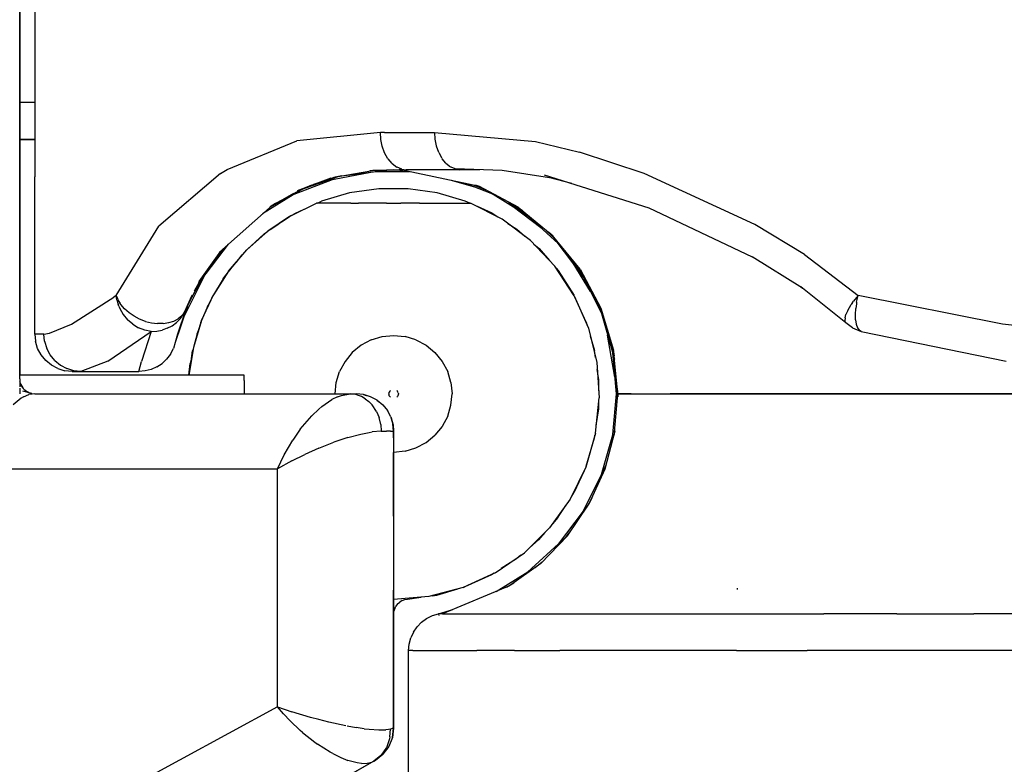
# Model space of a CAD drawing. Units: inches. Extents: x -740.3 to -690.1, y -675.8 to -651.9.
# Drawn here: x -739.2 to -738.7, y -664.3 to -663.9 of the extents above; entities that cross this region are included whole.
import ezdxf

# ---------------------------------------------------------------- set-up
doc = ezdxf.new("R2010")
doc.units = ezdxf.units.IN
doc.header["$MEASUREMENT"] = 0
doc.layers.add('72_FRANKEN_PROSERIE_D2_ANY', color=7, linetype='Continuous')

# ---------------------------------------------------------------- blocks, each defined once
blk = doc.blocks.new('11d509c1-ad11-496f-8274-883bd5fdb627')
at = {"color": 18, "true_color": 0x000000}
for p, q in [((-614.2, -4.95), (-614.2, 4.95)), ((-614.2, 4.9), (-614.2, -4.9)), ((-614.2, -4.9), (-614.2, 4.9)), ((-614.2, -1.25), (-614, -1.25)), ((-614.2, -1.75), (-614, -1.75)), ((-614, -1.75), (-614.2, -1.75)), ((-614, -1.75), (-614.2, -1.75)), ((-614.2, -1.75), (-614, -1.75)), ((-609.895, -2.237), (-610, -2.259)), ((-610.379, -2.391), (-610.067, -2.282)), ((-610.513, -2.46), (-610.384, -2.394)), ((-609.789, -2.464), (-610.166, -2.575)), ((-609.4, -2.407), (-609.789, -2.464)), ((-609.007, -2.407), (-609.4, -2.407)), ((-608.618, -2.462), (-609.007, -2.407)), ((-608.241, -2.573), (-608.618, -2.462)), ((-610.78, -2.603), (-610.85, -2.651)), ((-610.568, -2.764), (-610.23, -2.6)), ((-610.046, -2.6), (-610.23, -2.6)), ((-610.22, -2.6), (-610.166, -2.575)), ((-609.773, -2.6), (-610.046, -2.6)), ((-609.773, -2.6), (-609.672, -2.6)), ((-609.546, -2.6), (-609.672, -2.6)), ((-609.471, -2.6), (-609.546, -2.6)), ((-609.388, -2.6), (-609.471, -2.6)), ((-609.297, -2.6), (-609.388, -2.6)), ((-609.297, -2.6), (-609.2, -2.6)), ((-609.2, -2.6), (-609.103, -2.6)), ((-609.012, -2.6), (-609.103, -2.6)), ((-608.929, -2.6), (-609.012, -2.6)), ((-608.854, -2.6), (-608.929, -2.6)), ((-608.854, -2.6), (-608.728, -2.6)), ((-608.728, -2.6), (-608.627, -2.6)), ((-608.627, -2.6), (-608.354, -2.6)), ((-608.354, -2.6), (-608.17, -2.6)), ((-608.181, -2.6), (-608.241, -2.573)), ((-607.748, -2.814), (-608.17, -2.6)), ((-607.476, -2.703), (-607.587, -2.627)), ((-610.568, -2.764), (-610.881, -2.974)), ((-610.544, -2.753), (-610.523, -2.739)), ((-610.523, -2.739), (-610.395, -2.68)), ((-607.883, -2.736), (-608.078, -2.647)), ((-607.883, -2.736), (-607.808, -2.784)), ((-610.853, -2.952), (-610.737, -2.877)), ((-610.69, -2.846), (-610.595, -2.78)), ((-610.57, -2.768), (-610.595, -2.78)), ((-607.369, -3.098), (-607.748, -2.814)), ((-607.673, -2.871), (-607.552, -2.948)), ((-610.881, -2.974), (-611.163, -3.224)), ((-610.93, -3.012), (-611.022, -3.098)), ((-610.93, -3.012), (-610.906, -2.995)), ((-610.853, -2.952), (-610.866, -2.963)), ((-607.552, -2.948), (-607.445, -3.041)), ((-607.068, -3.042), (-607.123, -2.992)), ((-611.055, -3.128), (-611.149, -3.21)), ((-607.044, -3.442), (-607.369, -3.098)), ((-607.323, -3.147), (-607.255, -3.205)), ((-611.55, -3.293), (-611.485, -3.216)), ((-611.407, -3.51), (-611.163, -3.224)), ((-611.302, -3.387), (-611.227, -3.292)), ((-611.195, -3.261), (-611.227, -3.292)), ((-607.255, -3.205), (-607.115, -3.367)), ((-611.804, -3.667), (-611.726, -3.543)), ((-611.407, -3.51), (-611.611, -3.826)), ((-611.378, -3.475), (-611.406, -3.508)), ((-606.783, -3.837), (-607.044, -3.442)), ((-607.026, -3.47), (-606.998, -3.502)), ((-606.998, -3.502), (-606.786, -3.833)), ((-606.669, -3.552), (-606.739, -3.442)), ((-611.48, -3.612), (-611.535, -3.709)), ((-611.48, -3.612), (-611.443, -3.565)), ((-611.991, -4.054), (-611.921, -3.901)), ((-611.769, -4.168), (-611.611, -3.826)), ((-611.646, -3.902), (-611.682, -3.966)), ((-611.665, -3.943), (-611.617, -3.839)), ((-611.606, -3.822), (-611.617, -3.839)), ((-606.783, -3.837), (-606.594, -4.271)), ((-606.623, -4.191), (-606.775, -3.856)), ((-606.42, -4.028), (-606.462, -3.939)), ((-611.718, -4.059), (-611.682, -3.966)), ((-612.162, -4.239), (-612.104, -4.195)), ((-612.033, -4.18), (-612.05, -4.234)), ((-611.769, -4.168), (-611.879, -4.528)), ((-611.78, -4.197), (-611.818, -4.328)), ((-611.78, -4.197), (-611.773, -4.183)), ((-606.623, -4.191), (-606.609, -4.236)), ((-611.83, -4.346), (-611.849, -4.431)), ((-611.83, -4.346), (-611.798, -4.265)), ((-606.594, -4.271), (-606.482, -4.731)), ((-609.499, -4.427), (-609.635, -4.5)), ((-609.499, -4.427), (-609.353, -4.383)), ((-609.353, -4.383), (-609.2, -4.368)), ((-609.2, -4.368), (-609.047, -4.383)), ((-608.901, -4.427), (-609.047, -4.383)), ((-608.901, -4.427), (-608.765, -4.5)), ((-606.569, -4.373), (-606.512, -4.568)), ((-611.879, -4.528), (-611.939, -4.9)), ((-611.909, -4.713), (-611.889, -4.574)), ((-611.883, -4.552), (-611.889, -4.574)), ((-609.753, -4.597), (-609.85, -4.715)), ((-609.635, -4.5), (-609.753, -4.597)), ((-608.765, -4.5), (-608.647, -4.597)), ((-608.647, -4.597), (-608.55, -4.715)), ((-606.499, -4.662), (-606.512, -4.568)), ((-606.271, -4.522), (-606.25, -4.643)), ((-611.898, -4.646), (-611.92, -4.743)), ((-609.85, -4.715), (-609.923, -4.851)), ((-608.55, -4.715), (-608.477, -4.851)), ((-606.482, -4.731), (-606.451, -5.203)), ((-611.92, -4.743), (-611.925, -4.817)), ((-609.967, -4.997), (-609.923, -4.851)), ((-608.433, -4.997), (-608.477, -4.851)), ((-606.457, -4.957), (-606.476, -4.822)), ((-611.307, -4.9), (-614.2, -4.9)), ((-614.2, -4.95), (-614.2, -4.9)), ((-614.2, -4.95), (-614.2, -4.965)), ((-614.2, -4.977), (-614.2, -5.054)), ((-614.199, -4.968), (-614.198, -4.978)), ((-614.196, -4.989), (-614.198, -4.978)), ((-614.188, -5.018), (-614.194, -4.998)), ((-611.2, -4.901), (-611.307, -4.9)), ((-611.2, -4.97), (-611.2, -4.901)), ((-611.2, -4.97), (-611.2, -5.15)), ((-609.982, -5.15), (-609.967, -4.997)), ((-608.433, -4.997), (-608.418, -5.15)), ((-606.457, -5.107), (-606.457, -4.957)), ((-614.2, -5.074), (-614.2, -5.15)), ((-614.18, -5.037), (-614.188, -5.018)), ((-614.185, -5.026), (-614.166, -5.061)), ((-614.166, -5.061), (-614.185, -5.026)), ((-614.185, -5.026), (-614.166, -5.061)), ((-614.166, -5.061), (-614.185, -5.026)), ((-614.177, -5.044), (-614.185, -5.026)), ((-614.153, -5.076), (-614.182, -5.033)), ((-614.17, -5.055), (-614.179, -5.039)), ((-614.17, -5.055), (-614.179, -5.039)), ((-614.166, -5.061), (-614.177, -5.044)), ((-614.17, -5.055), (-614.159, -5.072)), ((-614.16, -5.07), (-614.166, -5.061)), ((-614.145, -5.087), (-614.159, -5.072)), ((-614.135, -5.098), (-614.145, -5.087)), ((-614.115, -5.114), (-614.135, -5.098)), ((-614.111, -5.116), (-614.077, -5.135)), ((-614.111, -5.116), (-614.077, -5.135)), ((-614.111, -5.116), (-614.077, -5.135)), ((-614.077, -5.135), (-614.111, -5.116)), ((-614.108, -5.118), (-614.076, -5.135)), ((-614.108, -5.118), (-614.076, -5.135)), ((-614.108, -5.118), (-614.076, -5.135)), ((-614.079, -5.134), (-614.099, -5.123)), ((-614.079, -5.134), (-614.099, -5.123)), ((-614.092, -5.128), (-614.076, -5.135)), ((-609.261, -5.138), (-609.258, -5.126)), ((-609.252, -5.115), (-609.258, -5.126)), ((-609.252, -5.115), (-609.244, -5.106)), ((-609.155, -5.106), (-609.148, -5.115)), ((-609.142, -5.126), (-609.148, -5.115)), ((-609.139, -5.137), (-609.142, -5.126)), ((-606.208, -5.073), (-606.203, -5.19)), ((-614.184, -5.207), (-614.287, -5.296)), ((-614.151, -5.188), (-614.184, -5.207)), ((-614.151, -5.188), (-614.078, -5.16)), ((-614, -5.15), (-614.078, -5.16)), ((-614.053, -5.143), (-614.035, -5.147)), ((-614, -5.15), (-609.783, -5.15)), ((-610.159, -5.318), (-610.025, -5.225)), ((-609.95, -5.188), (-610.025, -5.225)), ((-609.95, -5.188), (-609.897, -5.169)), ((-609.897, -5.169), (-609.783, -5.15)), ((-609.783, -5.15), (-609.747, -5.15)), ((-609.707, -5.158), (-609.783, -5.15)), ((-609.747, -5.15), (-609.721, -5.15)), ((-609.721, -5.15), (-609.7, -5.15)), ((-609.669, -5.169), (-609.707, -5.158)), ((-609.602, -5.159), (-609.7, -5.15)), ((-609.63, -5.185), (-609.669, -5.169)), ((-609.579, -5.214), (-609.63, -5.185)), ((-609.509, -5.188), (-609.602, -5.159)), ((-609.579, -5.214), (-609.532, -5.251)), ((-609.488, -5.297), (-609.532, -5.251)), ((-609.422, -5.234), (-609.509, -5.188)), ((-609.424, -5.233), (-609.402, -5.251)), ((-609.422, -5.234), (-609.346, -5.296)), ((-609.263, -5.15), (-609.261, -5.138)), ((-609.261, -5.162), (-609.263, -5.15)), ((-609.258, -5.174), (-609.261, -5.162)), ((-609.258, -5.174), (-609.252, -5.185)), ((-609.252, -5.185), (-609.244, -5.194)), ((-609.156, -5.194), (-609.148, -5.184)), ((-609.142, -5.174), (-609.148, -5.184)), ((-609.139, -5.162), (-609.142, -5.174)), ((-609.139, -5.137), (-609.137, -5.15)), ((-609.137, -5.15), (-609.139, -5.162)), ((-608.433, -5.302), (-608.418, -5.15)), ((-606.5, -5.674), (-606.451, -5.203)), ((-606.457, -5.35), (-606.457, -5.266)), ((-610.2, -5.352), (-610.294, -5.442)), ((-610.2, -5.352), (-610.159, -5.318)), ((-609.428, -5.387), (-609.488, -5.297)), ((-609.428, -5.387), (-609.395, -5.467)), ((-609.346, -5.296), (-609.284, -5.372)), ((-609.238, -5.458), (-609.284, -5.372)), ((-609.261, -5.415), (-609.279, -5.38)), ((-608.477, -5.449), (-608.433, -5.302)), ((-606.49, -5.573), (-606.457, -5.35)), ((-610.45, -5.623), (-610.294, -5.442)), ((-609.373, -5.558), (-609.395, -5.467)), ((-609.238, -5.458), (-609.21, -5.552)), ((-609.208, -5.561), (-609.234, -5.47)), ((-608.477, -5.449), (-608.55, -5.584)), ((-610.45, -5.623), (-610.55, -5.767)), ((-609.526, -5.665), (-609.488, -5.659)), ((-609.366, -5.65), (-609.488, -5.659)), ((-609.373, -5.561), (-609.366, -5.65)), ((-609.366, -5.65), (-609.294, -5.65)), ((-609.242, -5.65), (-609.294, -5.65)), ((-609.242, -5.65), (-609.211, -5.65)), ((-609.2, -5.65), (-609.21, -5.552)), ((-609.2, -5.65), (-609.208, -5.561)), ((-609.2, -5.736), (-609.2, -5.65)), ((-609.2, -5.65), (-609.2, -9.616)), ((-608.55, -5.584), (-608.647, -5.703)), ((-606.241, -5.644), (-606.255, -5.704)), ((-610.665, -5.966), (-610.55, -5.767)), ((-609.839, -5.742), (-609.999, -5.796)), ((-609.811, -5.734), (-609.839, -5.742)), ((-609.811, -5.734), (-609.639, -5.688)), ((-609.639, -5.688), (-609.526, -5.665)), ((-609.2, -5.736), (-609.2, -5.813)), ((-608.765, -5.8), (-608.647, -5.703)), ((-606.5, -5.674), (-606.63, -6.129)), ((-606.625, -6.115), (-606.514, -5.739)), ((-606.514, -5.739), (-606.509, -5.702)), ((-610.2, -5.874), (-610.389, -5.959)), ((-610.2, -5.874), (-609.999, -5.796)), ((-609.2, -5.813), (-609.2, -5.878)), ((-609.2, -5.878), (-609.2, -5.932)), ((-609.047, -5.917), (-609.2, -5.932)), ((-609.047, -5.917), (-608.901, -5.872)), ((-608.901, -5.872), (-608.765, -5.8)), ((-610.752, -6.15), (-610.665, -5.966)), ((-610.561, -6.043), (-610.752, -6.15)), ((-610.561, -6.043), (-610.389, -5.959)), ((-609.2, -6.785), (-609.2, -5.932)), ((-614.552, -6.15), (-610.752, -6.15)), ((-610.752, -9.332), (-610.752, -6.15)), ((-606.63, -6.129), (-606.837, -6.556)), ((-606.653, -6.176), (-606.789, -6.473)), ((-606.413, -6.243), (-606.36, -6.105)), ((-606.837, -6.556), (-607.113, -6.94)), ((-606.818, -6.518), (-606.789, -6.473)), ((-606.55, -6.542), (-606.624, -6.677)), ((-607.002, -6.803), (-606.898, -6.641)), ((-609.2, -6.785), (-609.2, -7.402)), ((-607.002, -6.803), (-607.069, -6.88)), ((-607.113, -6.94), (-607.451, -7.272)), ((-606.891, -7.062), (-606.83, -6.98)), ((-607.26, -7.099), (-607.38, -7.202)), ((-607.176, -7.002), (-607.26, -7.099)), ((-607.841, -7.54), (-607.451, -7.272)), ((-607.558, -7.356), (-607.76, -7.485)), ((-607.499, -7.305), (-607.558, -7.356)), ((-609.2, -7.402), (-609.2, -7.775)), ((-607.306, -7.468), (-607.214, -7.395)), ((-607.841, -7.54), (-608.271, -7.738)), ((-607.889, -7.567), (-608.247, -7.729)), ((-607.853, -7.544), (-607.889, -7.567)), ((-608.271, -7.738), (-608.728, -7.859)), ((-608.624, -7.839), (-608.339, -7.756)), ((-608.269, -7.736), (-608.247, -7.729)), ((-607.691, -7.735), (-607.591, -7.676)), ((-609.2, -7.9), (-609.2, -7.775)), ((-608.728, -7.859), (-609.2, -7.9)), ((-609.2, -9.616), (-609.2, -7.9)), ((-609.086, -7.912), (-609.051, -7.9)), ((-609.051, -7.9), (-609.014, -7.894)), ((-609.014, -7.894), (-608.832, -7.868)), ((-608.683, -7.847), (-608.624, -7.839)), ((-609.186, -8.02), (-609.196, -8.056)), ((-609.186, -8.02), (-609.169, -7.986)), ((-609.146, -7.957), (-609.169, -7.986)), ((-609.146, -7.957), (-609.118, -7.932)), ((-609.086, -7.912), (-609.118, -7.932)), ((-609.2, -8.093), (-609.196, -8.056)), ((-609.2, -8.093), (-609.2, -9.616)), ((-608.599, -8.095), (-608.596, -8.11)), ((-608.599, -8.095), (-608.596, -8.11)), ((-610.752, -9.332), (-616.633, -12.52)), ((-610.752, -9.332), (-610.561, -9.398)), ((-610.673, -9.424), (-610.752, -9.332)), ((-610.584, -9.521), (-610.673, -9.424)), ((-610.312, -9.473), (-610.561, -9.398)), ((-610.2, -9.503), (-610.312, -9.473)), ((-610.448, -9.65), (-610.584, -9.521)), ((-610.067, -9.536), (-610.2, -9.503)), ((-609.839, -9.585), (-610.067, -9.536)), ((-609.822, -9.588), (-609.703, -9.609)), ((-609.592, -9.625), (-609.703, -9.609)), ((-610.42, -9.675), (-610.448, -9.65)), ((-610.42, -9.675), (-610.254, -9.806)), ((-609.592, -9.625), (-609.526, -9.633)), ((-609.526, -9.633), (-609.4, -9.641)), ((-609.4, -9.641), (-609.305, -9.64)), ((-609.267, -9.635), (-609.305, -9.64)), ((-609.267, -9.635), (-609.305, -9.64)), ((-609.244, -9.629), (-609.267, -9.635)), ((-609.217, -9.744), (-609.265, -9.863)), ((-609.249, -9.733), (-609.254, -9.758)), ((-609.249, -9.733), (-609.244, -9.629)), ((-609.204, -9.618), (-609.244, -9.629)), ((-609.2, -9.616), (-609.217, -9.744)), ((-609.2, -9.616), (-609.217, -9.744)), ((-609.217, -9.744), (-609.2, -9.616)), ((-610.254, -9.806), (-610.219, -9.83)), ((-610.051, -9.937), (-610.219, -9.83)), ((-609.265, -9.863), (-609.343, -9.966)), ((-609.29, -9.865), (-609.297, -9.878)), ((-609.254, -9.758), (-609.29, -9.865)), ((-610.013, -9.958), (-610.051, -9.937)), ((-610.013, -9.958), (-609.908, -10.009)), ((-609.908, -10.009), (-609.811, -10.048)), ((-609.371, -9.983), (-609.466, -10.059)), ((-609.343, -9.966), (-609.444, -10.046)), ((-609.444, -10.046), (-609.343, -9.966)), ((-609.343, -9.966), (-609.444, -10.046)), ((-609.444, -10.046), (-609.343, -9.966)), ((-609.343, -9.966), (-609.444, -10.046)), ((-609.343, -9.966), (-609.444, -10.046)), ((-609.343, -9.966), (-609.444, -10.046)), ((-609.343, -9.966), (-609.444, -10.046)), ((-609.343, -9.966), (-609.444, -10.046)), ((-609.444, -10.046), (-609.343, -9.966)), ((-609.415, -10.023), (-609.369, -9.981)), ((-609.415, -10.023), (-609.369, -9.981)), ((-609.297, -9.878), (-609.366, -9.978)), ((-609.466, -10.059), (-612.5, -11.787)), ((-609.688, -10.081), (-609.811, -10.048)), ((-609.631, -10.089), (-609.688, -10.081)), ((-609.631, -10.089), (-609.556, -10.087)), ((-609.556, -10.087), (-609.493, -10.072)), ((-609.493, -10.072), (-609.466, -10.059)), ((-609.415, -10.023), (-609.466, -10.059)), ((-609.415, -10.023), (-609.466, -10.059)), ((-609.466, -10.059), (-609.45, -10.049)), ((-609.45, -10.049), (-609.466, -10.059)), ((-609.466, -10.059), (-609.45, -10.049)), ((-609.444, -10.046), (-609.459, -10.054))]:
    blk.add_line(p, q, dxfattribs=at)
for p, q in [((-610.091, -2.296), (-609.527, -2.191)), ((-609.467, -2.162), (-609.519, -2.167)), ((-608.987, -2.181), (-609.449, -2.181)), ((-610.529, -2.481), (-610.016, -2.282)), ((-609.993, -2.257), (-609.967, -2.25)), ((-608.099, -2.392), (-608.426, -2.299)), ((-607.871, -2.481), (-608.237, -2.339)), ((-610.416, -2.411), (-610.954, -2.744)), ((-607.941, -2.437), (-607.362, -2.796)), ((-610.595, -2.78), (-610.568, -2.764)), ((-607.214, -2.943), (-607.617, -2.638)), ((-610.595, -2.78), (-610.881, -2.974)), ((-606.997, -3.141), (-607.403, -2.771)), ((-610.93, -3.012), (-611.163, -3.224)), ((-610.93, -3.012), (-610.881, -2.974)), ((-611.777, -3.636), (-611.409, -3.149)), ((-606.626, -3.632), (-607.051, -3.069)), ((-611.227, -3.292), (-611.407, -3.51)), ((-611.163, -3.224), (-611.227, -3.292)), ((-606.565, -3.781), (-606.798, -3.404)), ((-611.407, -3.51), (-611.48, -3.612)), ((-612.01, -4.133), (-611.735, -3.58)), ((-611.48, -3.612), (-611.611, -3.826)), ((-606.665, -3.58), (-606.42, -4.073)), ((-611.611, -3.826), (-611.682, -3.966)), ((-611.682, -3.966), (-611.769, -4.168)), ((-606.446, -3.981), (-606.246, -4.684)), ((-611.769, -4.168), (-611.83, -4.346)), ((-611.83, -4.346), (-611.879, -4.528)), ((-611.83, -4.346), (-611.842, -4.407)), ((-606.239, -4.924), (-606.337, -4.364)), ((-606.218, -5.15), (-606.269, -4.602)), ((-611.939, -4.9), (-611.92, -4.743)), ((-614.188, -5.018), (-614.182, -5.033)), ((-614.182, -5.033), (-614.177, -5.044)), ((-614.04, -5.146), (-614.159, -5.113)), ((-614.076, -5.135), (-614.092, -5.128)), ((-606.278, -5.79), (-606.21, -5.053)), ((-609.602, -5.159), (-609.566, -5.169)), ((-609.509, -5.188), (-609.566, -5.169)), ((-609.234, -5.47), (-609.21, -5.552)), ((-609.208, -5.561), (-609.2, -5.65)), ((-606.42, -6.227), (-606.269, -5.698)), ((-606.365, -6.117), (-606.699, -6.788)), ((-606.665, -6.719), (-606.997, -7.158)), ((-606.89, -7.061), (-607.457, -7.578)), ((-607.827, -7.791), (-607.403, -7.529)), ((-609.2, -9.616), (-609.217, -9.744)), ((-609.343, -9.966), (-609.45, -10.049)), ((-609.343, -9.966), (-609.45, -10.049)), ((-609.343, -9.966), (-609.444, -10.046)), ((-609.343, -9.966), (-609.444, -10.046)), ((-609.343, -9.966), (-609.444, -10.046)), ((-609.444, -10.046), (-609.343, -9.966)), ((-609.343, -9.966), (-609.415, -10.023)), ((-609.343, -9.966), (-609.415, -10.023)), ((-609.444, -10.046), (-612.5, -11.787)), ((-609.466, -10.059), (-609.444, -10.046)), ((-609.466, -10.059), (-609.444, -10.046)), ((-609.415, -10.023), (-609.45, -10.049)), ((-609.415, -10.023), (-609.45, -10.049))]:
    blk.add_line(p, q)
blk = doc.blocks.new('9998c78e-8bbd-482e-8135-80480d7ba159')
at = {"color": 18, "true_color": 0x000000}
for p, q in [((-614, 2.25), (-614, -2.25)), ((-609.376, -1.655), (-610.493, -1.767)), ((-609.371, -1.749), (-609.376, -1.655)), ((-609.321, -1.655), (-609.376, -1.655)), ((-609.321, -1.655), (-608.654, -1.655)), ((-608.654, -1.655), (-608.647, -1.746)), ((-608.654, -1.655), (-607.301, -1.774)), ((-611.427, -2.15), (-610.493, -1.767)), ((-609.353, -1.839), (-609.371, -1.749)), ((-609.321, -1.927), (-609.353, -1.839)), ((-608.647, -1.746), (-608.629, -1.835)), ((-608.596, -1.925), (-608.627, -1.839)), ((-607.301, -1.774), (-606.712, -1.917)), ((-609.276, -2.007), (-609.321, -1.927)), ((-608.596, -1.925), (-608.554, -2.001)), ((-605.847, -2.204), (-606.712, -1.917)), ((-609.219, -2.071), (-609.274, -2.009)), ((-609.219, -2.071), (-609.156, -2.118)), ((-608.501, -2.066), (-608.549, -2.009)), ((-608.501, -2.066), (-608.441, -2.114)), ((-611.516, -2.204), (-612.34, -2.909)), ((-611.516, -2.204), (-611.427, -2.15)), ((-609.968, -2.25), (-609.478, -2.163)), ((-609.478, -2.163), (-609.2, -2.15)), ((-609.064, -2.165), (-609.277, -2.159)), ((-609.2, -2.15), (-609.03, -2.155)), ((-609.155, -2.154), (-609.077, -2.162)), ((-609.089, -2.145), (-609.152, -2.12)), ((-609.089, -2.145), (-609.03, -2.155)), ((-608.296, -2.155), (-609.03, -2.155)), ((-608.379, -2.143), (-608.431, -2.12)), ((-608.379, -2.143), (-608.319, -2.154)), ((-608.319, -2.154), (-608.155, -2.151)), ((-608.046, -2.155), (-608.296, -2.155)), ((-604.369, -2.886), (-605.847, -2.204)), ((-614, -4.35), (-614, -2.25)), ((-610.452, -2.424), (-609.943, -2.244)), ((-610.298, -2.358), (-610.415, -2.407)), ((-609.968, -2.25), (-610.272, -2.349)), ((-607.945, -2.435), (-608.119, -2.364)), ((-608.052, -2.378), (-608.105, -2.362)), ((-610.535, -2.471), (-610.852, -2.653)), ((-610.415, -2.407), (-610.819, -2.625)), ((-607.533, -2.655), (-608.052, -2.378)), ((-607.665, -2.585), (-607.455, -2.72)), ((-607.533, -2.655), (-607.079, -3.029)), ((-603.704, -3.287), (-604.369, -2.886)), ((-612.911, -3.833), (-612.34, -2.909)), ((-607.027, -3.092), (-607.207, -2.923)), ((-606.706, -3.483), (-607.079, -3.029)), ((-611.781, -3.621), (-611.513, -3.241)), ((-611.46, -3.194), (-611.603, -3.369)), ((-603.704, -3.287), (-602.988, -3.833)), ((-606.676, -3.538), (-606.819, -3.345)), ((-611.896, -3.852), (-611.727, -3.545)), ((-606.706, -3.483), (-606.428, -4.002)), ((-611.865, -3.774), (-611.781, -3.621)), ((-613.509, -4.216), (-612.942, -3.855)), ((-612.911, -3.833), (-612.942, -3.855)), ((-612.911, -3.833), (-612.895, -3.873)), ((-612.902, -3.891), (-612.911, -3.833)), ((-612.902, -3.891), (-612.886, -3.949)), ((-612.891, -3.884), (-612.895, -3.873)), ((-612.891, -3.884), (-612.874, -3.914)), ((-612.877, -3.976), (-612.886, -3.949)), ((-612.874, -3.914), (-612.863, -3.934)), ((-612.847, -3.956), (-612.863, -3.934)), ((-611.893, -3.829), (-611.979, -4.021)), ((-606.416, -4.041), (-606.515, -3.84)), ((-603.061, -3.93), (-603.078, -3.956)), ((-603.061, -3.93), (-603.048, -3.912)), ((-602.988, -3.833), (-603.048, -3.912)), ((-603.01, -3.945), (-603.014, -3.976)), ((-603.007, -3.924), (-603.01, -3.945)), ((-603.007, -3.924), (-602.988, -3.833)), ((-601.057, -4.217), (-602.988, -3.833)), ((-612.877, -3.976), (-612.863, -4.007)), ((-612.863, -4.007), (-612.818, -4.087)), ((-612.798, -4.014), (-612.847, -3.956)), ((-612.739, -4.066), (-612.798, -4.014)), ((-612.672, -4.112), (-612.739, -4.066)), ((-611.979, -4.021), (-612.092, -4.353)), ((-612.039, -4.125), (-612.001, -4.066)), ((-611.998, -4.058), (-612.035, -4.105)), ((-612.001, -4.066), (-611.979, -4.021)), ((-611.998, -4.058), (-611.979, -4.021)), ((-606.428, -4.002), (-606.258, -4.565)), ((-603.125, -4.036), (-603.149, -4.089)), ((-603.125, -4.036), (-603.078, -3.956)), ((-603.023, -4.087), (-603.018, -4.007)), ((-603.014, -3.976), (-603.018, -4.007)), ((-612.818, -4.087), (-612.759, -4.159)), ((-612.69, -4.219), (-612.759, -4.159)), ((-612.598, -4.151), (-612.672, -4.112)), ((-612.52, -4.18), (-612.598, -4.151)), ((-612.52, -4.18), (-612.44, -4.2)), ((-612.44, -4.2), (-612.36, -4.209)), ((-612.282, -4.209), (-612.36, -4.209)), ((-612.282, -4.209), (-612.209, -4.197)), ((-612.209, -4.197), (-612.142, -4.176)), ((-612.162, -4.239), (-612.104, -4.195)), ((-612.142, -4.176), (-612.084, -4.145)), ((-612.104, -4.195), (-612.053, -4.144)), ((-612.035, -4.105), (-612.084, -4.145)), ((-612.053, -4.144), (-612.039, -4.125)), ((-603.162, -4.134), (-603.164, -4.172)), ((-603.153, -4.198), (-603.164, -4.172)), ((-603.162, -4.134), (-603.149, -4.089)), ((-603.02, -4.159), (-603.023, -4.087)), ((-603.02, -4.159), (-603.011, -4.219)), ((-613.878, -4.35), (-613.804, -4.34)), ((-613.804, -4.34), (-613.509, -4.216)), ((-613.024, -4.712), (-612.443, -4.315)), ((-612.69, -4.219), (-612.612, -4.266)), ((-612.529, -4.298), (-612.612, -4.266)), ((-612.443, -4.315), (-612.574, -4.716)), ((-612.443, -4.315), (-612.529, -4.298)), ((-612.443, -4.315), (-612.368, -4.311)), ((-612.368, -4.311), (-612.296, -4.297)), ((-612.227, -4.273), (-612.296, -4.297)), ((-612.227, -4.273), (-612.162, -4.239)), ((-603.011, -4.219), (-602.994, -4.266)), ((-602.994, -4.266), (-602.972, -4.298)), ((-602.944, -4.315), (-602.972, -4.298)), ((-602.944, -4.315), (-601.005, -4.712)), ((-600.422, -4.288), (-601.057, -4.217)), ((-614, -4.35), (-613.99, -4.447)), ((-613.878, -4.35), (-614, -4.35)), ((-613.962, -4.541), (-613.99, -4.447)), ((-613.868, -4.447), (-613.878, -4.35)), ((-613.868, -4.447), (-613.84, -4.541)), ((-612.121, -4.464), (-612.146, -4.544)), ((-612.092, -4.353), (-612.121, -4.464)), ((-606.256, -4.585), (-606.306, -4.404)), ((-613.916, -4.628), (-613.962, -4.541)), ((-613.794, -4.628), (-613.84, -4.541)), ((-612.185, -4.618), (-612.146, -4.544)), ((-606.2, -5.15), (-606.258, -4.565)), ((-613.854, -4.703), (-613.916, -4.628)), ((-613.778, -4.766), (-613.854, -4.703)), ((-613.733, -4.703), (-613.794, -4.628)), ((-613.733, -4.703), (-613.657, -4.766)), ((-613.024, -4.712), (-613.382, -4.85)), ((-612.607, -4.85), (-612.574, -4.716)), ((-612.297, -4.742), (-612.236, -4.684)), ((-612.185, -4.618), (-612.236, -4.684)), ((-613.691, -4.812), (-613.778, -4.766)), ((-613.691, -4.812), (-613.598, -4.84)), ((-613.657, -4.766), (-613.571, -4.812)), ((-613.5, -4.85), (-613.598, -4.84)), ((-613.478, -4.84), (-613.571, -4.812)), ((-613.5, -4.85), (-613.382, -4.85)), ((-613.382, -4.85), (-613.478, -4.84)), ((-613.382, -4.85), (-612.607, -4.85)), ((-612.524, -4.843), (-612.607, -4.85)), ((-612.443, -4.822), (-612.524, -4.843)), ((-612.367, -4.788), (-612.443, -4.822)), ((-612.367, -4.788), (-612.297, -4.742)), ((-606.244, -5.661), (-606.2, -5.15)), ((-606.2, -5.15), (-606.023, -5.15)), ((-606.023, -5.15), (-606.2, -5.15)), ((-606.023, -5.15), (-605.5, -5.15)), ((-606.023, -5.15), (-605.5, -5.15)), ((-605.5, -5.15), (-604.65, -5.15)), ((-604.65, -5.15), (-605.5, -5.15)), ((-604.65, -5.15), (-603.505, -5.15)), ((-603.505, -5.15), (-604.65, -5.15)), ((-603.505, -5.15), (-602.111, -5.15)), ((-602.111, -5.15), (-603.505, -5.15)), ((-600.521, -5.15), (-602.111, -5.15)), ((-602.111, -5.15), (-600.521, -5.15)), ((-606.244, -5.661), (-606.374, -6.157)), ((-606.374, -6.157), (-606.587, -6.624)), ((-606.876, -7.047), (-606.587, -6.624)), ((-607.233, -7.415), (-606.876, -7.047)), ((-607.233, -7.415), (-607.648, -7.717)), ((-604.6, -7.766), (-604.6, -7.748)), ((-608.6, -8.089), (-608.407, -8.032)), ((-608.828, -8.202), (-608.759, -8.151)), ((-608.759, -8.151), (-608.682, -8.113)), ((-608.682, -8.113), (-608.6, -8.089)), ((-608.544, -8.089), (-608.6, -8.089)), ((-608.544, -8.089), (-608.377, -8.089)), ((-608.377, -8.089), (-608.101, -8.089)), ((-608.101, -8.089), (-607.717, -8.089)), ((-607.717, -8.089), (-607.23, -8.089)), ((-607.23, -8.089), (-606.645, -8.089)), ((-606.645, -8.089), (-605.967, -8.089)), ((-605.967, -8.089), (-605.202, -8.089)), ((-605.202, -8.089), (-604.359, -8.089)), ((-604.359, -8.089), (-603.445, -8.089)), ((-602.468, -8.089), (-603.445, -8.089)), ((-602.468, -8.089), (-601.439, -8.089)), ((-600.367, -8.089), (-601.439, -8.089)), ((-608.936, -8.333), (-608.887, -8.263)), ((-608.828, -8.202), (-608.887, -8.263)), ((-608.993, -8.494), (-608.971, -8.411)), ((-608.936, -8.333), (-608.971, -8.411)), ((-609, -8.579), (-608.993, -8.494)), ((-609, -10.818), (-609, -8.579)), ((-608.942, -8.579), (-609, -8.579)), ((-608.942, -8.579), (-608.769, -8.579)), ((-608.769, -8.579), (-608.483, -8.579)), ((-608.483, -8.579), (-608.087, -8.579)), ((-607.583, -8.579), (-608.087, -8.579)), ((-607.583, -8.579), (-606.978, -8.579)), ((-606.276, -8.579), (-606.978, -8.579)), ((-605.485, -8.579), (-606.276, -8.579)), ((-604.613, -8.579), (-605.485, -8.579)), ((-604.613, -8.579), (-603.667, -8.579)), ((-602.657, -8.579), (-603.667, -8.579)), ((-601.592, -8.579), (-602.657, -8.579)), ((-600.483, -8.579), (-601.592, -8.579))]:
    blk.add_line(p, q, dxfattribs=at)
for p, q in [((-609.891, -2.236), (-609.257, -2.157)), ((-609.097, -2.153), (-609.478, -2.163)), ((-608.052, -2.378), (-609.124, -2.152)), ((-607.747, -2.165), (-608.379, -2.143)), ((-607.114, -2.26), (-607.747, -2.165)), ((-607.187, -2.22), (-605.785, -2.661)), ((-610.486, -2.429), (-610.036, -2.26)), ((-608.086, -2.366), (-608.052, -2.378)), ((-606.817, -2.337), (-607.125, -2.257)), ((-610.819, -2.625), (-611.528, -3.254)), ((-605.785, -2.661), (-604.403, -3.318)), ((-611.8, -3.649), (-611.513, -3.241)), ((-611.528, -3.254), (-611.516, -3.241)), ((-603.732, -3.737), (-604.403, -3.318)), ((-611.998, -4.058), (-611.781, -3.621)), ((-611.8, -3.649), (-611.781, -3.621)), ((-603.755, -3.719), (-603.732, -3.737)), ((-603.151, -4.199), (-603.755, -3.719)), ((-611.998, -4.058), (-611.894, -3.832)), ((-611.959, -3.978), (-612.121, -4.464)), ((-603.062, -4.266), (-603.151, -4.199)), ((-603.062, -4.266), (-602.944, -4.315)), ((-607.648, -7.717), (-608.544, -8.089))]:
    blk.add_line(p, q)
blk = doc.blocks.new('00f712f0-b6c2-4810-82b6-91cb17416ae0')
at = {"layer": '72_FRANKEN_PROSERIE_D2_ANY'}
for name in ['11d509c1-ad11-496f-8274-883bd5fdb627', '9998c78e-8bbd-482e-8135-80480d7ba159']:
    blk.add_blockref(name, (-98.025, -958.196, -814.371), dxfattribs=at)

msp = doc.modelspace()

# ---------------------------------------------------------------- block references
at = {"xscale": 0.03903334193520708, "yscale": 0.03903334193520708, "zscale": 0.03903334193520708}
msp.add_blockref('00f712f0-b6c2-4810-82b6-91cb17416ae0', (-711.37029, -626.47026, -782.583), dxfattribs=at)

doc.saveas('drawing.dxf')
